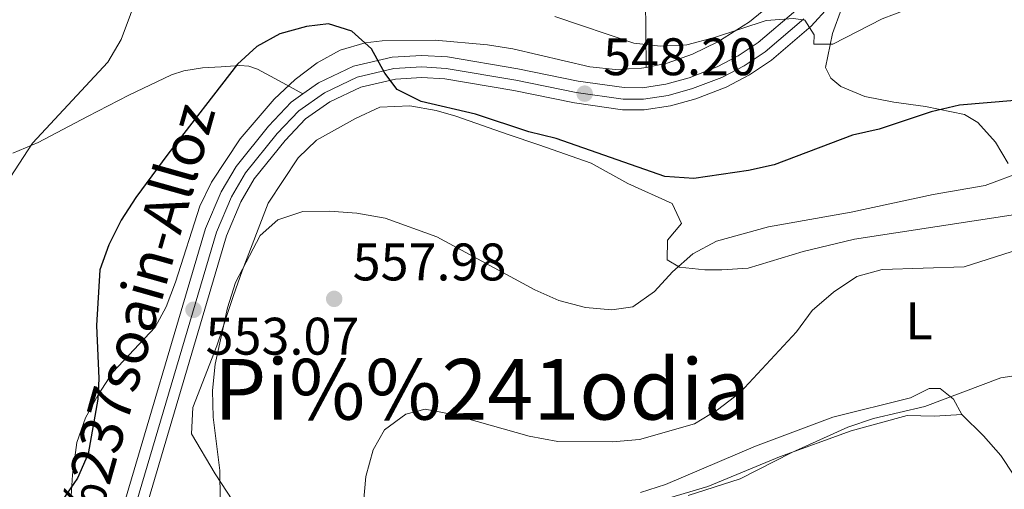
# Model space of a CAD drawing. Extents: x 587059 to 593942, y 729188 to 733904.
# Drawn here: x 588782 to 588969, y 730271 to 730361 of the extents above; entities that cross this region are included whole.
import ezdxf
from ezdxf.enums import TextEntityAlignment as Align

# ---------------------------------------------------------------- set-up
doc = ezdxf.new("R2010")
doc.units = 0
doc.header["$MEASUREMENT"] = 0
doc.linetypes.add('DGN Style 3', pattern=[109.9014, 78.501, -31.4004])
doc.linetypes.add('DGN Style 4', pattern=[125.680101, 62.8008, -31.4004, 0.078501, -31.4004])
for name, color, linetype in [('Nivel 21', 7, 'Continuous'), ('Nivel 23', 7, 'Continuous'), ('Nivel 35', 7, 'Continuous'), ('Nivel 36', 7, 'Continuous'), ('Nivel 37', 7, 'Continuous'), ('Nivel 4', 7, 'Continuous'), ('Nivel 41', 7, 'Continuous'), ('Nivel 44', 7, 'Continuous'), ('Nivel 45', 7, 'Continuous'), ('Nivel 5', 7, 'Continuous'), ('Nivel 54', 7, 'Continuous'), ('Nivel 57', 7, 'Continuous'), ('Nivel 7', 7, 'Continuous')]:
    doc.layers.add(name, color=color, linetype=linetype)
doc.styles.add('Style-arial', font='arial.shx', dxfattribs={"bigfont": 'arialbig.shx'})
doc.styles.add('Style-arialn', font='arialn.shx', dxfattribs={"bigfont": 'arialnbig.shx'})
doc.styles.add('Style-times', font='times.shx', dxfattribs={"bigfont": 'timesbig.shx'})

# ---------------------------------------------------------------- blocks, each defined once
blk = doc.blocks.new('5PATER')
at = {"layer": 'Nivel 7', "linetype": 'Continuous', "lineweight": 0}
h = blk.add_hatch(color=53, dxfattribs=at)
edge = h.paths.add_edge_path()
edge.add_ellipse((0, 0), major_axis=(-1.1, -1.11), ratio=0.999422, start_angle=0, end_angle=360)
blk = doc.blocks.new('5PATER_1')
at = {"layer": 'Nivel 7', "linetype": 'Continuous', "lineweight": 0}
h = blk.add_hatch(color=7, dxfattribs=at)
edge = h.paths.add_edge_path()
edge.add_ellipse((0, 0), major_axis=(-1.1, -1.11), ratio=0.999422, start_angle=0, end_angle=360)

msp = doc.modelspace()

# ---------------------------------------------------------------- linework, layer by layer
at = {"layer": 'Nivel 21', "color": 7, "linetype": 'Continuous', "lineweight": 13}
for points in [[(588946.336, 730384.435, 543.694), (588945.722, 730383.502, 543.652), (588937.653, 730372.347, 543.92), (588932.435, 730365.624, 544.381), (588929.366, 730362.264, 544.851), (588922.237, 730356.157, 545.621), (588918.456, 730353.631, 545.913), (588914.435, 730351.55, 546.166), (588909.131, 730349.496, 546.31), (588904.745, 730348.284, 546.523), (588900.326, 730347.598, 547.024), (588896.816, 730347.618, 547.445), (588888.107, 730348.854, 548.364), (588876.674, 730351.205, 548.671), (588863.323, 730353.439, 549.283), (588858.454, 730353.724, 549.896), (588852.874, 730353.387, 549.849), (588845.523, 730351.694, 550.381), (588838.887, 730348.543, 550.772), (588835.938, 730346.454, 551.118)], [(588935.64, 730362.926, 544.381), (588932.285, 730359.252, 544.851), (588924.771, 730352.815, 545.621), (588920.587, 730350.021, 545.913), (588916.158, 730347.729, 546.166), (588910.448, 730345.518, 546.31), (588905.627, 730344.185, 546.523), (588900.638, 730343.411, 547.024), (588896.509, 730343.434, 547.445), (588887.391, 730344.728, 548.364), (588875.907, 730347.09, 548.671), (588862.855, 730349.274, 549.283), (588858.459, 730349.531, 549.896), (588853.474, 730349.23, 549.849), (588846.907, 730347.718, 550.381), (588841.011, 730344.918, 550.772), (588836.446, 730341.684, 551.383), (588832.569, 730337.582, 551.665), (588826.699, 730330.292, 552.041), (588824.177, 730325.978, 552.26), (588821.428, 730319.499, 552.547), (588804.476, 730262.182, 554.585)], [(588835.938, 730346.454, 551.118), (588833.688, 730344.86, 551.383), (588829.412, 730340.336, 551.665), (588823.242, 730332.674, 552.041), (588820.428, 730327.859, 552.26), (588817.481, 730320.914, 552.547), (588800.47, 730263.399, 554.585), (588795.08, 730246.121, 555.792), (588784.933, 730216.752, 558.347), (588780.969, 730205.717, 559.125), (588779.982, 730203.301, 559.308)]]:
    msp.add_polyline3d(points, dxfattribs=at)
at = {"layer": 'Nivel 21', "color": 7, "linetype": 'DGN Style 3', "lineweight": 0}
msp.add_polyline3d([(588780.933, 730335.201, 544.939), (588785.755, 730337.232, 545.624), (588790.421, 730339.697, 546.575), (588795.099, 730342.16, 547.544), (588802.937, 730346.176, 548.376), (588811.035, 730350.032, 549.208), (588813.335, 730350.813, 549.59), (588816.874, 730351.344, 550.242), (588820.443, 730351.568, 550.872), (588823.957, 730351.81, 551.511), (588825.687, 730351.671, 551.722), (588827.291, 730351.12, 551.704), (588831.413, 730348.897, 551.234), (588835.938, 730346.454, 550.807)], dxfattribs=at)
at = {"layer": 'Nivel 23', "color": 7, "linetype": 'DGN Style 4', "lineweight": 0}
msp.add_polyline3d([(588930.884, 730360.697, 544.974), (588923.555, 730354.418, 545.621), (588919.564, 730351.753, 545.913), (588915.331, 730349.563, 546.166), (588909.816, 730347.427, 546.31), (588905.203, 730346.152, 546.523), (588900.488, 730345.42, 547.024), (588896.656, 730345.442, 547.445), (588887.734, 730346.708, 548.364), (588876.275, 730349.065, 548.671), (588863.08, 730351.273, 549.283), (588858.457, 730351.543, 549.896), (588853.186, 730351.225, 549.849), (588846.242, 730349.626, 550.381), (588839.991, 730346.658, 550.772), (588835.122, 730343.208, 551.383), (588831.054, 730338.904, 551.665), (588825.04, 730331.435, 552.041), (588822.377, 730326.88, 552.26), (588819.533, 730320.178, 552.547), (588802.553, 730262.766, 554.585)], dxfattribs=at)
at = {"layer": 'Nivel 35', "color": 92, "linetype": 'DGN Style 3', "lineweight": 0}
for points in [[(588880.385, 730397.912, 543.047), (588896.006, 730378.971, 543.537), (588898.879, 730374.823, 544.289), (588900.633, 730370.196, 545.564), (588900.855, 730368.051, 545.988), (588901, 730351.463, 548.492)], [(588931.965, 730369.415, 545.886), (588920.565, 730360.119, 547.253), (588914.56, 730356.323, 547.847), (588909.784, 730353.976, 548.164), (588904.972, 730352.28, 548.348), (588901, 730351.463, 548.492)], [(588901, 730351.463, 548.492), (588900.136, 730351.286, 548.524), (588895.172, 730351.051, 548.828), (588890.315, 730351.571, 549.392), (588875.732, 730354.978, 551.77), (588870.948, 730355.759, 552.26), (588861.02, 730356.617, 552.893), (588850.973, 730356.494, 553.521), (588847.722, 730356.086, 553.73), (588842.991, 730354.703, 554.056), (588838.606, 730352.308, 554.385), (588834.471, 730349.139, 554.698), (588830.504, 730345.45, 554.89), (588824.002, 730337.899, 554.804), (588818.565, 730329.662, 554.71), (588816.353, 730325.145, 554.783), (588811.76, 730310.714, 555.047), (588809.986, 730306.073, 555.132), (588807.937, 730302.223, 555.2), (588799.889, 730293.646, 555.2), (588797.114, 730289.387, 554.863), (588794.709, 730284.968, 554.238), (588793.087, 730280.294, 553.769), (588792.261, 730274.162, 553.733), (588791.932, 730269.161, 553.916)]]:
    msp.add_polyline3d(points, dxfattribs=at)
at = {"layer": 'Nivel 36', "color": 92, "linetype": 'Continuous', "lineweight": 0}
for points in [[(588969.623, 730333.242, 552.457), (588967.217, 730337.291, 551.232), (588963.889, 730341.021, 550.024), (588961.343, 730342.549, 549.271), (588953.95, 730344.023, 547.309), (588947.976, 730344.887, 547.555), (588942.471, 730345.914, 546.819), (588937.918, 730347.85, 546.146), (588935.993, 730349.439, 545.593), (588935.025, 730351.466, 545.103), (588936.354, 730357.916, 544.613), (588938.04, 730362.595, 544.242), (588940.158, 730367.066, 543.877), (588943.103, 730370.984, 543.739), (588946.193, 730373.577, 543.632), (588948.379, 730374.39, 543.387), (588949.799, 730373.781, 543.142), (588956.604, 730369.319, 543.877), (588960.998, 730366.981, 544.335), (588966.234, 730364.736, 544.858), (588971.224, 730363.8, 544.509)], [(588830.433, 730257.369, 558.032), (588819.314, 730274.357, 554.748), (588814.822, 730281.987, 553.768), (588815.06, 730286.982, 553.766), (588819.627, 730298.682, 554.993), (588822.764, 730308.181, 555.415), (588824.42, 730312.896, 555.304), (588829.345, 730325.735, 554.271), (588835.04, 730334.281, 553.045), (588838.521, 730337.683, 552.468), (588845.926, 730341.797, 551.819), (588850.495, 730343.913, 551.809), (588856.189, 730344.176, 551.886), (588861.211, 730343.305, 551.977), (588864.906, 730342.199, 552.065), (588874.836, 730338.719, 552.8), (588880.667, 730336.755, 552.555), (588890.597, 730333.274, 551.574), (588897.551, 730329.442, 551.819), (588905.916, 730325.627, 552.555), (588907.69, 730321.884, 553.29), (588905.064, 730318.712, 553.535), (588904.956, 730314.945, 554.026), (588907.327, 730313.564, 555.497), (588912.098, 730313.088, 557.099), (588915.336, 730313.04, 557.703), (588920.322, 730313.378, 557.946), (588930.795, 730316.556, 558.094), (588940.516, 730318.889, 558.42), (588971.842, 730323.656, 559.174)], [(588960.844, 730285.602, 565.779), (588959.247, 730288.563, 565.289), (588956.711, 730290.57, 564.799), (588954.671, 730290.544, 564.309), (588951.085, 730288.772, 564.064), (588936.383, 730285.129, 563.819), (588921.706, 730279.605, 562.593), (588904.697, 730272.324, 562.348), (588899.929, 730270.853, 562.462)], [(588811.905, 730191.413, 567.358), (588812.216, 730192.361, 567.251), (588818.826, 730202.959, 567.005), (588826.669, 730215.299, 566.27), (588837.753, 730231.761, 565.289), (588840.697, 730235.787, 565.188), (588847.122, 730243.422, 565.415), (588851.351, 730247.941, 565.535), (588855.052, 730251.348, 565.554), (588860.363, 730254.804, 565.535), (588869.524, 730258.862, 565.207), (588884.291, 730263.546, 564.909), (588912.704, 730271.957, 564.799), (588926.282, 730277.624, 564.554), (588939.869, 730282.507, 565.289), (588950.5, 730285.469, 565.289), (588955.639, 730285.316, 565.689), (588960.844, 730285.602, 565.779)], [(588960.844, 730285.602, 565.779), (588964.975, 730281.575, 567.249), (588968.243, 730277.885, 568.123), (588970.72, 730274.118, 568.72), (588975.337, 730265.392, 570.348), (588982.397, 730250.901, 572.561)]]:
    msp.add_polyline3d(points, dxfattribs=at)
at = {"layer": 'Nivel 4', "color": 30, "linetype": 'Continuous', "lineweight": 30, "elevation": 550, "flags": 128}
msp.add_lwpolyline([(588970.879, 730345.178), (588960.387, 730344.294), (588955.016, 730343.004), (588945.19, 730339.754), (588940.132, 730338.626), (588925.265, 730333.005), (588920.386, 730331.907), (588910.021, 730330.4), (588904.528, 730330.775), (588883.933, 730338.004), (588878.778, 730339.265), (588868.661, 730342.615), (588858.345, 730345.005), (588853.775, 730347.282), (588851.431, 730350.345), (588848.936, 730354.985), (588845.222, 730358.324), (588840.78, 730359.717), (588836.575, 730359.234), (588831.558, 730357.853), (588827.184, 730355.43), (588823.501, 730352.039), (588810.334, 730335.005), (588804.221, 730326.766), (588801.447, 730322.485), (588799.105, 730317.815), (588797.451, 730313.092), (588796.803, 730302.484), (588797.213, 730292.476), (588797.049, 730288.536), (588795.209, 730278.146), (588793.207, 730273.559), (588784.824, 730261.398)], dxfattribs=at)
at = {"layer": 'Nivel 5', "color": 30, "linetype": 'Continuous', "lineweight": 0, "flags": 128}
for points, elevation in [([(588805.02, 730366.269), (588801.457, 730356.773), (588798.954, 730352.441), (588784.641, 730337.097), (588779.593, 730329.293)], 545), ([(588981.707, 730362.343), (588966.235, 730363.854), (588960.921, 730363.601), (588950.407, 730362.412), (588945.724, 730360.659), (588936.381, 730355.86), (588932.802, 730355.84), (588932.858, 730357.604)], 545), ([(588932.858, 730357.604), (588931.111, 730360.398), (588928.921, 730360.738), (588923.767, 730360.356), (588913.963, 730357.096), (588908.69, 730355.738), (588903.697, 730355.458), (588898.651, 730356.079), (588883.717, 730361.128)], 545), ([(588972.411, 730331.73), (588965.273, 730329.055), (588955.413, 730327.338), (588939.862, 730323.971), (588924.217, 730321.199), (588914.341, 730318.471), (588909.844, 730316.07), (588905.992, 730312.704), (588902.566, 730308.947), (588898.484, 730306.068), (588894.476, 730305.473), (588889.497, 730305.929), (588884.45, 730307.239), (588879.874, 730309.256), (588861.335, 730319.341), (588851.524, 730322.873), (588846.171, 730323.828), (588840.953, 730324.208), (588835.9, 730324.143), (588831.167, 730322.537), (588827.851, 730319.563), (588823.176, 730310.632), (588821.646, 730305.87), (588819.296, 730295.155), (588818.756, 730290.184), (588818.937, 730285.15), (588820.179, 730275.02), (588820.233, 730269.527)], 555), ([(588976.159, 730318.377), (588961.268, 730313.63), (588945.769, 730313.14), (588940.958, 730311.784), (588936.507, 730308.808), (588932.445, 730305.359), (588929.534, 730301.291), (588918.852, 730289.81), (588914.525, 730286.516), (588910.136, 730283.88), (588899.75, 730280.902), (588894.649, 730280.468), (588884.257, 730280.512), (588878.845, 730281.536), (588864.045, 730285.705), (588859.084, 730286.668), (588855.464, 730285.673), (588851.41, 730282.749), (588849.233, 730278.959), (588847.825, 730273.86), (588847.383, 730268.878)], 560), ([(589060.596, 730271.331), (589055.71, 730272.392), (589050.92, 730274.168), (589041.28, 730278.978), (589036.373, 730279.959), (589031.243, 730279.433), (589025.661, 730277.644), (589015.773, 730276.072), (589010.547, 730276.676), (589001.888, 730281.916), (588993.799, 730288.551), (588989.615, 730291.281), (588984.701, 730293.214), (588979.016, 730293.756), (588973.65, 730293.424), (588968.265, 730292.591), (588953.857, 730287.139), (588944.112, 730284.891), (588939.266, 730283.2), (588928.629, 730278.41), (588918.838, 730273.418), (588908.969, 730270.241)], 565)]:
    msp.add_lwpolyline(points, dxfattribs=dict(at, elevation=elevation))
at = {"layer": 'Nivel 54', "color": 9, "linetype": 'Continuous', "lineweight": 0}
for points in [[(588929.366, 730362.264, 544.851), (588922.237, 730356.157, 545.621), (588918.456, 730353.631, 545.913), (588914.435, 730351.55, 546.166), (588909.131, 730349.496, 546.31), (588904.745, 730348.284, 546.523), (588900.326, 730347.598, 547.024), (588896.816, 730347.618, 547.445), (588888.107, 730348.854, 548.364), (588876.674, 730351.205, 548.671), (588863.323, 730353.439, 549.283), (588858.454, 730353.724, 549.896), (588852.874, 730353.387, 549.849), (588845.523, 730351.694, 550.381), (588838.887, 730348.543, 550.772), (588835.938, 730346.454, 551.118), (588833.688, 730344.86, 551.383), (588829.412, 730340.336, 551.665), (588823.242, 730332.674, 552.041), (588820.428, 730327.859, 552.26), (588817.481, 730320.914, 552.547), (588800.47, 730263.399, 554.585)], [(588804.476, 730262.182, 554.585), (588821.428, 730319.499, 552.547), (588824.177, 730325.978, 552.26), (588826.699, 730330.292, 552.041), (588832.569, 730337.582, 551.665), (588836.446, 730341.684, 551.383), (588841.011, 730344.918, 550.772), (588846.907, 730347.718, 550.381), (588853.474, 730349.23, 549.849), (588858.459, 730349.531, 549.896), (588862.855, 730349.274, 549.283), (588875.907, 730347.09, 548.671), (588887.391, 730344.728, 548.364), (588896.509, 730343.434, 547.445), (588900.638, 730343.411, 547.024), (588905.627, 730344.185, 546.523), (588910.448, 730345.518, 546.31), (588916.158, 730347.729, 546.166), (588920.587, 730350.021, 545.913), (588924.771, 730352.815, 545.621), (588932.285, 730359.252, 544.851), (588935.64, 730362.926, 544.381)]]:
    msp.add_polyline3d(points, dxfattribs=at)
at = {"layer": 'Nivel 57', "color": 92, "linetype": 'DGN Style 3', "lineweight": 0}
for points in [[(588900.855, 730368.051, 545.988), (588901, 730351.463, 548.492), (588904.972, 730352.28, 548.348), (588909.784, 730353.976, 548.164), (588914.56, 730356.323, 547.847), (588920.565, 730360.119, 547.253), (588931.965, 730369.415, 545.886)], [(588791.932, 730269.161, 553.916), (588792.261, 730274.162, 553.733), (588793.087, 730280.294, 553.769), (588794.709, 730284.968, 554.238), (588797.114, 730289.387, 554.863), (588799.889, 730293.646, 555.2), (588807.937, 730302.223, 555.2), (588809.986, 730306.073, 555.132), (588811.76, 730310.714, 555.047), (588816.353, 730325.145, 554.783), (588818.565, 730329.662, 554.71), (588824.002, 730337.899, 554.804), (588830.504, 730345.45, 554.89), (588834.471, 730349.139, 554.698), (588838.606, 730352.308, 554.385), (588842.991, 730354.703, 554.056), (588847.722, 730356.086, 553.73), (588850.973, 730356.494, 553.521), (588861.02, 730356.617, 552.893), (588870.948, 730355.759, 552.26), (588875.732, 730354.978, 551.77), (588890.315, 730351.571, 549.392), (588895.172, 730351.051, 548.828), (588900.136, 730351.286, 548.524), (588901, 730351.463, 548.492), (588900.855, 730368.051, 545.988)]]:
    msp.add_polyline3d(points, dxfattribs=at)

# ---------------------------------------------------------------- block references
at = {"layer": 'Nivel 7', "color": 7, "linetype": 'Continuous', "lineweight": 0}
for p in [(588889.344, 730346.48, 548.198), (588815.189, 730305.491, 553.068)]:
    msp.add_blockref('5PATER_1', p, dxfattribs=at)
at = {"layer": 'Nivel 7', "color": 53, "linetype": 'Continuous', "lineweight": 0}
msp.add_blockref('5PATER', (588841.854, 730307.562, 557.984), dxfattribs=at)

# ---------------------------------------------------------------- texts
at = {"layer": 'Nivel 37', "color": 92, "linetype": 'Continuous', "lineweight": 0, "style": 'Style-arialn'}
msp.add_text('L', height=7.000002, dxfattribs=at).set_placement((588952.73916, 730303.402001, 561.876), align=Align.MIDDLE_CENTER)
at = {"layer": 'Nivel 41', "color": 7, "linetype": 'Continuous', "lineweight": 0, "style": 'Style-arial'}
for s, p in [('548.20', (588892.844, 730349.98, 548.198)), ('557.98', (588845.354, 730311.062, 557.984)), ('553.07', (588817.469, 730296.981, 553.068))]:
    msp.add_text(s, height=7.000002, dxfattribs=at).set_placement(p)
at = {"layer": 'Nivel 44', "color": 1, "linetype": 'Continuous', "lineweight": 0, "style": 'Style-times'}
msp.add_text('NA-7123 Gar%%237soain-Alloz', height=7.999968, rotation=74.19611389, dxfattribs=at).set_placement((588794.153957, 730268.713728, 551.378), align=Align.MIDDLE_CENTER)
at = {"layer": 'Nivel 45', "color": 7, "linetype": 'Continuous', "lineweight": 0, "style": 'Style-times'}
msp.add_text('Pi%%241odia', height=11.500002, dxfattribs=at).set_placement((588869.884176, 730290.413001, 558.866), align=Align.MIDDLE_CENTER)

doc.saveas('drawing.dxf')
